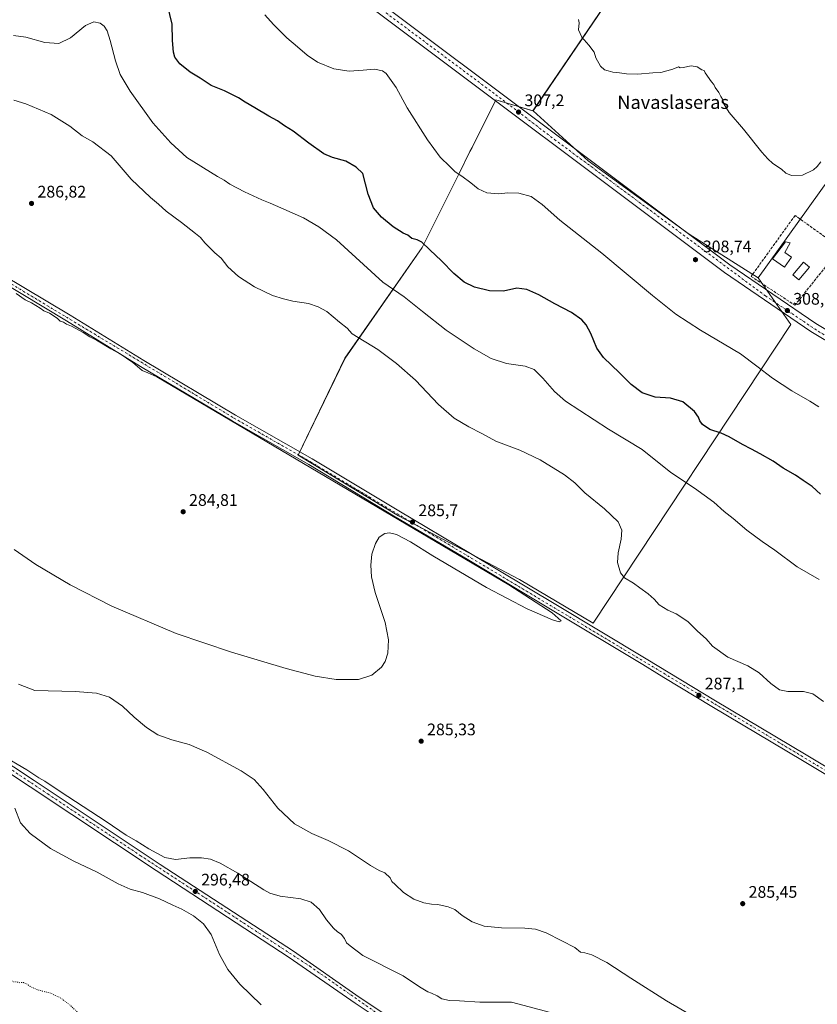
# Model space of a CAD drawing. Units: metres. Extents: x 604800 to 608271, y 4678324 to 4680689.
# Drawn here: x 605836 to 606314, y 4679137 to 4679727 of the extents above; entities that cross this region are included whole.
import ezdxf
from ezdxf.enums import TextEntityAlignment as Align

# ---------------------------------------------------------------- set-up
doc = ezdxf.new("R2010")
doc.units = ezdxf.units.M
doc.header["$MEASUREMENT"] = 0
for name, pattern in [('DGN Style 3', [2.307223, 1.648017, -0.659207]), ('DGN Style 4', [2.638475, 1.318413, -0.659207, 0.001648, -0.659207]), ('DGN Style 5', [1.153612, 0.494405, -0.659207])]:
    doc.linetypes.add(name, pattern=pattern)
for name, color, linetype, lineweight in [('Camino Cxs', 7, 'Continuous', 0), ('Camino eje', 30, 'DGN Style 4', 13), ('Cultivos herbáceos CxS', 92, 'Continuous', 0), ('Cultivos leñosos CxS', 92, 'Continuous', 0), ('Curva de nivel maestra', 30, 'Continuous', 30), ('Curva de nivel normal', 30, 'Continuous', 0), ('Curva de nivel normal depresión', 30, 'DGN Style 5', 0), ('Edificación Cxs', 1, 'Continuous', 13), ('Matorral CxS', 135, 'Continuous', 0), ('Muro lineal', 1, 'DGN Style 3', 13), ('Pastizal CxS', 92, 'Continuous', 0), ('Piscina CxS', 4, 'Continuous', 0), ('Pista pavimentada Cxs', 135, 'Continuous', 0), ('Pista pavimentada eje', 135, 'DGN Style 4', 0), ('Punto de cota en terreno', 7, 'Continuous', 0), ('Rótulo de punto de cota en terreno', 7, 'Continuous', 0), ('Texto cartográfico', 7, 'Continuous', 0)]:
    doc.layers.add(name, color=color, linetype=linetype, lineweight=lineweight)
doc.styles.add('Style-Arial', font='txt')

# ---------------------------------------------------------------- blocks, each defined once
blk = doc.blocks.new('*U5')
at = {"layer": 'Cultivos herbáceos CxS', "color": 92, "linetype": 'Continuous', "lineweight": 0}
blk.add_polyline3d([(606143.7558, 4679672.0983, 307.3742), (606121.5377, 4679678.6725, 307.3064), (606107.2797, 4679650.1583, 307.2682), (606106.0217, 4679647.6423, 307.0414), (606099.6963, 4679634.9919, 305.3624), (606077.3844, 4679590.3703, 299.8485), (606031.2239, 4679524.1427, 288.8047), (606003.1257, 4679465.9435, 285.6305), (606063.3334, 4679429.8175, 285.7433), (606135.5819, 4679391.6859, 286.4107), (606179.7339, 4679365.5953, 287.1586), (606298.1437, 4679544.2073, 308.2025), (606278.6272, 4679572.1387, 308.1137), (606436.6761, 4679792.6941, 292.1061), (606288.8445, 4679885.2437, 291.666)], close=True, dxfattribs=at)
blk = doc.blocks.new('5PATER')
at = {"layer": 'Matorral CxS', "linetype": 'Continuous', "lineweight": 0}
h = blk.add_hatch(color=51, dxfattribs=at)
edge = h.paths.add_edge_path()
edge.add_ellipse((0, 0), major_axis=(-0.11, -0.111), ratio=0.999422, start_angle=0, end_angle=360)

msp = doc.modelspace()

# ---------------------------------------------------------------- linework, layer by layer
at = {"layer": 'Camino Cxs', "color": 7, "linetype": 'Continuous', "lineweight": 0}
for points in [[(606600.07, 4679105.67, 286.56), (606528.52, 4679148.93, 286.57), (606486.9, 4679174.32, 286.6), (606444.5, 4679199.49, 286.49), (606398.56, 4679227.05, 286.9), (606357.28, 4679252, 287.22), (606305.17, 4679283.3, 287.31), (606250.89, 4679315.68, 287.05), (606222.17, 4679333.07, 287.15), (606209.44, 4679340.77, 286.93), (606155.32, 4679373.32, 286.28), (606104.39, 4679403.77, 286.09), (606061.33, 4679429.2, 285.92), (606009.55, 4679460.36, 285.57), (605963.74, 4679486.5, 285.57), (605908.78, 4679519.16, 285.25), (605864.61, 4679546.4, 285.45), (605823.56, 4679570.87, 285.54)], [(606600.07, 4679105.67, 286.56), (606528.52, 4679148.93, 286.57), (606486.9, 4679174.32, 286.6), (606444.5, 4679199.49, 286.49), (606398.56, 4679227.05, 286.9), (606357.28, 4679252, 287.22), (606305.17, 4679283.3, 287.31), (606250.89, 4679315.68, 287.05), (606222.17, 4679333.07, 287.15), (606209.44, 4679340.77, 286.93), (606155.32, 4679373.32, 286.28), (606104.39, 4679403.77, 286.09), (606061.33, 4679429.2, 285.92), (606009.55, 4679460.36, 285.57), (605963.74, 4679486.5, 285.57), (605908.78, 4679519.16, 285.25), (605864.61, 4679546.4, 285.45), (605823.56, 4679570.87, 285.54)], [(605825.58, 4679574.32, 286.29), (605866.69, 4679549.82, 286.05), (605910.85, 4679522.58, 285.32), (605965.75, 4679489.96, 285.79), (606011.57, 4679463.81, 285.76), (606063.37, 4679432.64, 285.91), (606106.43, 4679407.21, 286.59), (606157.37, 4679376.75, 286.46), (606211.51, 4679344.2, 287.75), (606252.95, 4679319.11, 287.86), (606307.22, 4679286.73, 288.06), (606359.34, 4679255.42, 287.9), (606400.62, 4679230.48, 287.22), (606446.55, 4679202.92, 286.56), (606488.96, 4679177.75, 286.99), (606530.6, 4679152.35, 287.05), (606602.1, 4679109.12, 286.77)], [(605825.58, 4679574.32, 286.29), (605866.69, 4679549.82, 286.05), (605910.85, 4679522.58, 285.32), (605965.75, 4679489.96, 285.79), (606011.57, 4679463.81, 285.76), (606063.37, 4679432.64, 285.91), (606106.43, 4679407.21, 286.59), (606157.37, 4679376.75, 286.46), (606211.51, 4679344.2, 287.75), (606252.95, 4679319.11, 287.86), (606307.22, 4679286.73, 288.06), (606359.34, 4679255.42, 287.9), (606400.62, 4679230.48, 287.22), (606446.55, 4679202.92, 286.56), (606488.96, 4679177.75, 286.99), (606530.6, 4679152.35, 287.05), (606602.1, 4679109.12, 286.77)]]:
    msp.add_polyline3d(points, dxfattribs=at)
at = {"layer": 'Camino eje', "color": 30, "linetype": 'DGN Style 4', "lineweight": 13}
msp.add_polyline3d([(605264.33, 4679908.03, 283.78), (605269.98, 4679903.03, 283.63), (605281.8, 4679896.07, 283.61), (605341.1, 4679861.45, 283.73), (605371.75, 4679842.24, 283.88), (605447.04, 4679797.57, 284.24), (605475.35, 4679781.48, 284.41), (605533.22, 4679745.93, 284.45), (605570.81, 4679725.26, 284.73), (605649.76, 4679678.53, 285.45), (605783.91, 4679596.02, 285.56), (605824.57, 4679572.6, 285.76), (605964.75, 4679488.23, 285.63), (606010.56, 4679462.09, 285.7), (606222.03, 4679335.49, 287.48), (606487.93, 4679176.04, 286.78), (606601.09, 4679107.4, 286.59), (606737.88, 4679027.54, 286.75), (606753.17, 4679020.17, 287.07), (606755.14, 4679018.88, 287.06)], dxfattribs=at)
at = {"layer": 'Cultivos herbáceos CxS', "color": 92, "linetype": 'Continuous', "lineweight": 0}
for points in [[(606278.63, 4679572.14, 308.11), (606436.68, 4679792.69, 292.11), (606288.84, 4679885.24, 291.67), (606143.76, 4679672.1, 307.37)], [(606143.76, 4679672.1, 307.37), (606121.54, 4679678.67, 307.31), (606107.28, 4679650.16, 307.27), (606106.02, 4679647.64, 307.04), (606099.7, 4679634.99, 305.36), (606077.38, 4679590.37, 299.85), (606031.22, 4679524.14, 288.8), (606003.13, 4679465.94, 285.63), (606063.33, 4679429.82, 285.74), (606135.58, 4679391.69, 286.41), (606179.73, 4679365.6, 287.16), (606298.14, 4679544.21, 308.2), (606278.63, 4679572.14, 308.11)]]:
    msp.add_polyline3d(points, dxfattribs=at)
at = {"layer": 'Cultivos leñosos CxS', "color": 92, "linetype": 'Continuous', "lineweight": 0}
msp.add_polyline3d([(606278.63, 4679572.14, 308.11), (606237.21, 4679598.23, 308.3), (606176.85, 4679642.19, 307.56), (606143.76, 4679672.1, 307.37), (606288.84, 4679885.24, 291.67), (606436.68, 4679792.69, 292.11)], close=True, dxfattribs=at)
for points in [[(606278.63, 4679572.14, 308.11), (606436.68, 4679792.69, 292.11), (606288.84, 4679885.24, 291.67), (606143.76, 4679672.1, 307.37)], [(606143.76, 4679672.1, 307.37), (606176.85, 4679642.19, 307.56), (606237.21, 4679598.23, 308.3), (606278.63, 4679572.14, 308.11)]]:
    msp.add_polyline3d(points, dxfattribs=at)
at = {"layer": 'Curva de nivel maestra', "color": 30, "linetype": 'Continuous', "lineweight": 30, "elevation": 300, "flags": 128}
msp.add_lwpolyline([(606315.89, 4679442.69), (606310.93, 4679447.25), (606305.42, 4679450.9), (606300.87, 4679454.07), (606293.55, 4679458.32), (606287.61, 4679462.46), (606279.74, 4679466.76), (606274.63, 4679469.7), (606269.08, 4679472.39), (606261.26, 4679477.02), (606256.36, 4679479.23), (606249.52, 4679481.41), (606245.15, 4679484.31), (606243.54, 4679486.58), (606242.88, 4679488.86), (606240.36, 4679492.11), (606233.47, 4679497.86), (606226.12, 4679500.09), (606216.95, 4679500.67), (606209.17, 4679503.25), (606202.58, 4679508.37), (606195.46, 4679515.37), (606185.91, 4679524.42), (606181.98, 4679529.98), (606178.41, 4679538.78), (606175.57, 4679544.09), (606173.01, 4679547), (606166.82, 4679551.4), (606156.82, 4679556.56), (606147.22, 4679561.96), (606140.12, 4679565.2), (606134.16, 4679565.9), (606126.17, 4679564.24), (606117.72, 4679564.3), (606108.64, 4679566.49), (606102.57, 4679569.44), (606096.33, 4679574.8), (606088.98, 4679582.37), (606081.94, 4679588.93), (606077.24, 4679593.49), (606074.47, 4679594.96), (606071.13, 4679595.66), (606068.77, 4679597.63), (606065.95, 4679598.93), (606060.14, 4679602.6), (606053.04, 4679608.36), (606048.38, 4679614), (606045.18, 4679622.22), (606041.82, 4679634.52), (606037.95, 4679638.29), (606031.81, 4679641.96), (606023.81, 4679644.07), (606018.55, 4679646.4), (606009.55, 4679652.73), (606000.21, 4679659.8), (605995, 4679663.05), (605990.77, 4679666.16), (605985.54, 4679668.91), (605977.33, 4679673.85), (605971.46, 4679677.16), (605967.48, 4679679.79), (605959.14, 4679684), (605951.08, 4679687.28), (605944.55, 4679691.63), (605938.54, 4679695.11), (605932.36, 4679700.18), (605929.39, 4679704.15), (605928.58, 4679707.24), (605927.95, 4679714.13), (605927.69, 4679723.97), (605924.94, 4679735.45)], dxfattribs=at)
at = {"layer": 'Curva de nivel normal', "color": 30, "linetype": 'Continuous', "lineweight": 0, "flags": 128}
for points, elevation in [([(606314.81, 4679494.9), (606309.42, 4679498.37), (606298.7, 4679504.6), (606287.1, 4679512.14), (606277.73, 4679519.31), (606267.92, 4679526.56), (606244.1, 4679540.87), (606229.29, 4679550.44), (606215.2, 4679561.63), (606184.91, 4679586.96), (606159.88, 4679606.54), (606149.3, 4679616.01), (606142.64, 4679620.87), (606135.37, 4679622.79), (606128.79, 4679622.96), (606123.2, 4679622.43), (606116.17, 4679622.98), (606110.88, 4679625.29), (606106.64, 4679628.95), (606101.17, 4679632.99), (606097.11, 4679635.49), (606093.97, 4679638.82), (606088.26, 4679644.32), (606080.55, 4679654.61), (606068.37, 4679673.76), (606061.88, 4679685.92), (606055.9, 4679694.46), (606053.61, 4679695.99), (606048.96, 4679697.07), (606042.1, 4679696.32), (606033.79, 4679695.84), (606024.48, 4679697.19), (606014.81, 4679701.26), (606008.64, 4679705.31), (606002.84, 4679710.29), (605996.35, 4679715.72), (605988.35, 4679723.77), (605983.25, 4679729.5)], 305), ([(606315.14, 4679391.63), (606301.87, 4679399.21), (606288.57, 4679409.23), (606280.95, 4679414.44), (606271.76, 4679421.18), (606263.64, 4679428.07), (606258.2, 4679432.29), (606252.01, 4679437.82), (606240.34, 4679446.3), (606226.28, 4679455.75), (606209.06, 4679469.48), (606188.94, 4679481.68), (606163.3, 4679498.37), (606156.63, 4679504.04), (606149.64, 4679512.05), (606144.38, 4679517.25), (606139.02, 4679519.24), (606127.83, 4679520.88), (606118.75, 4679523.93), (606108.59, 4679529.63), (606091.74, 4679540.84), (606077.6, 4679551.9), (606066.62, 4679560.78), (606053.86, 4679569.59), (606026.05, 4679594.89), (606015.61, 4679602.62), (606006.33, 4679608.03), (605992.72, 4679613.97), (605986.48, 4679616.78), (605981.48, 4679618.72), (605971.16, 4679623.53), (605962.25, 4679628.15), (605958.82, 4679630.54), (605954.98, 4679632.69), (605936.49, 4679644.2), (605926.88, 4679652.93), (605916.17, 4679664.92), (605902.6, 4679683.82), (605896.64, 4679693.85), (605893.79, 4679702.02), (605890.7, 4679714.12), (605888.78, 4679719.82), (605887.03, 4679722.64), (605884.6, 4679724.48), (605880.88, 4679725.3), (605875.88, 4679723.04), (605866.98, 4679715.72), (605859.88, 4679712.34), (605851.58, 4679712.96), (605840.12, 4679716.06), (605832.82, 4679717.1)], 295), ([(606170.93, 4679726.66), (606171.43, 4679724.73), (606171.06, 4679720.44), (606173.02, 4679716.08), (606177.26, 4679711.31), (606180.35, 4679707.07), (606181.42, 4679703.8), (606184.14, 4679698.86), (606186.51, 4679696.52), (606188.83, 4679696.04), (606191.59, 4679695.27), (606195.49, 4679694.88), (606199.74, 4679694.14), (606206.5, 4679693.93), (606215.49, 4679694.73), (606220.21, 4679695.04), (606227.49, 4679696.97), (606230.79, 4679698.29), (606231.84, 4679697.75), (606233.62, 4679697.91), (606238.4, 4679699.04), (606241.93, 4679698.32), (606244.78, 4679696.51), (606246.18, 4679696.21), (606246.88, 4679694.78), (606250.51, 4679689.42), (606251.94, 4679687.71), (606252.85, 4679685.92), (606254.92, 4679683.12), (606256.14, 4679680.71), (606257.24, 4679678.96), (606258.03, 4679676.19), (606261.19, 4679671.09), (606269.75, 4679661.07), (606280.65, 4679647.36), (606284.36, 4679643.43), (606287.42, 4679640.49), (606292.44, 4679637.18), (606295.1, 4679634.85), (606298.41, 4679633.45), (606305.09, 4679633.49), (606311.67, 4679636.82), (606313.84, 4679638.73), (606315.96, 4679641.56)], 305), ([(606317.74, 4679318.71), (606311.18, 4679323.18), (606305.75, 4679324.66), (606296.31, 4679324.55), (606291.28, 4679325.67), (606286.19, 4679329.34), (606279.1, 4679335.74), (606272.32, 4679339.97), (606260.47, 4679345.07), (606251.14, 4679351.76), (606247.38, 4679356.08), (606242.31, 4679360.78), (606236.4, 4679366.44), (606229.46, 4679371), (606224.45, 4679373.24), (606219.37, 4679376.44), (606216.22, 4679379.96), (606212.72, 4679383.15), (606207.72, 4679386.56), (606203.93, 4679389.35), (606198.45, 4679392.7), (606196.14, 4679395.64), (606194.39, 4679401.87), (606194.64, 4679407.58), (606196.61, 4679415.8), (606196.98, 4679421.08), (606194.66, 4679426.08), (606186.59, 4679433.99), (606174.71, 4679443.58), (606168.88, 4679449.48), (606162.68, 4679454.32), (606148.11, 4679463.2), (606135.78, 4679469.03), (606121.59, 4679474.36), (606113.18, 4679478.95), (606105.42, 4679482.91), (606096.66, 4679488.25), (606087.22, 4679496.29), (606073.41, 4679510.97), (606062.05, 4679520.97), (606050.8, 4679529.31), (606035.52, 4679538.69), (606032.47, 4679541.92), (606027.92, 4679545.51), (606020.33, 4679552.04), (606015.06, 4679554.87), (606009.44, 4679556.84), (605999.9, 4679558.22), (605994.41, 4679559.54), (605987.81, 4679561.5), (605977.14, 4679566.65), (605967.48, 4679572.88), (605961.16, 4679578.63), (605957.11, 4679583.82), (605953.4, 4679587.12), (605947.34, 4679593.05), (605944.79, 4679596.33), (605941.64, 4679598.65), (605933.4, 4679605.26), (605924.08, 4679612), (605919.59, 4679616.19), (605914.73, 4679620.2), (605903.24, 4679631.23), (605891.29, 4679645.22), (605880.32, 4679653.58), (605873.97, 4679657.06), (605866.43, 4679662.88), (605855.31, 4679669.77), (605840.11, 4679676.32), (605832.98, 4679678.34)], 290), ([(605833.11, 4679409.54), (605846.19, 4679400.58), (605866.61, 4679388.41), (605891.74, 4679375.68), (605930.22, 4679359.33), (605963.25, 4679348.24), (605995.97, 4679338.33), (606013.41, 4679333.86), (606026.02, 4679331.77), (606039.23, 4679331.87), (606047.33, 4679334.42), (606053.06, 4679339.12), (606055.19, 4679342.54), (606056.82, 4679347.48), (606057.28, 4679355.45), (606055.36, 4679365.91), (606049.32, 4679383.85), (606047.1, 4679393.2), (606046.65, 4679400.28), (606047.35, 4679406.7), (606049.44, 4679413.23), (606051.71, 4679416.87), (606054.99, 4679419.25), (606057.9, 4679419.57), (606061.95, 4679418.49), (606070.42, 4679414.13), (606083.73, 4679405.81), (606115.9, 4679386.82), (606140.25, 4679374.04), (606155.52, 4679367.43), (606159.5, 4679366.4), (606160.56, 4679366.83), (606155.27, 4679371.71), (606129.25, 4679388.52), (605918.6, 4679512.99), (605913.29, 4679515.35), (605909.83, 4679516.7), (605904.17, 4679521.52), (605896.67, 4679526.59), (605891.13, 4679529.58), (605882.43, 4679534.8), (605878.55, 4679536.83), (605874.48, 4679539.52), (605867.51, 4679543.22), (605864.57, 4679544.49), (605862.71, 4679545.57), (605860.7, 4679546.28), (605858.93, 4679547.97), (605854.27, 4679550.98), (605851.04, 4679552.42), (605848.8, 4679554.07), (605843.58, 4679557.2), (605839.68, 4679558.95), (605834.38, 4679562.75)], 285), ([(605835.83, 4679329.04), (605845.52, 4679325.25), (605869.7, 4679324.67), (605882.41, 4679323.6), (605890.2, 4679321.14), (605898.06, 4679315.93), (605905.06, 4679309.36), (605912.44, 4679302.98), (605919.13, 4679298.74), (605927.52, 4679295.74), (605938, 4679292.97), (605948.58, 4679288.41), (605969.03, 4679277.13), (605976.94, 4679272.02), (605982.31, 4679265.98), (605990.97, 4679254.74), (606001.06, 4679245.41), (606011.29, 4679239.57), (606021.19, 4679235.37), (606033.23, 4679229.23), (606046.55, 4679220.51), (606051.72, 4679217.52), (606055.08, 4679216.18), (606058.28, 4679213.04), (606059.16, 4679210.84), (606061.35, 4679209.09), (606066.26, 4679204.26), (606072.33, 4679200.32), (606078.48, 4679198.15), (606083.04, 4679197.36), (606086.76, 4679197.19), (606093.04, 4679195.81), (606097, 4679194.1), (606101.32, 4679190.66), (606107.44, 4679186.82), (606114.61, 4679184.28), (606124.88, 4679183.31), (606138.92, 4679183.03), (606145.34, 4679182.44), (606151.71, 4679180.15), (606161, 4679175.44), (606168.7, 4679171.48), (606172.18, 4679168.61), (606174.88, 4679168.26), (606179.02, 4679167.12), (606187.94, 4679162.39), (606202.24, 4679153.06), (606223.71, 4679139.61), (606240.78, 4679129.52)], 290), ([(605825.74, 4679286.46), (605840.67, 4679277.74), (605847.9, 4679272.98), (605851.52, 4679270.93), (605860.71, 4679264.78), (605888.35, 4679246.76), (605900.31, 4679238.72), (605906.22, 4679235.31), (605913.75, 4679230.5), (605923.45, 4679225.38), (605929.8, 4679224.05), (605938.27, 4679225.12), (605945.32, 4679225.19), (605950.74, 4679224.25), (605956.49, 4679222), (605967.12, 4679216), (605982.6, 4679206), (605986.21, 4679203.98), (605992.45, 4679202.08), (606004.73, 4679200.49), (606011, 4679198.61), (606015.86, 4679194.2), (606020.13, 4679188.01), (606024.26, 4679183.02), (606026.78, 4679180.74), (606028.86, 4679179.42), (606030.9, 4679176.86), (606032.13, 4679174.23), (606034.31, 4679172.42), (606041.97, 4679166.74), (606065.96, 4679154.57), (606075.77, 4679147.94), (606078.84, 4679146.12), (606080.78, 4679144.85), (606083.04, 4679144.14), (606086.35, 4679142.45), (606089.28, 4679140.72), (606093.68, 4679139.8), (606099.74, 4679139.52), (606111.9, 4679138.68), (606130.79, 4679138.72), (606154.31, 4679132.49)], 295), ([(605981.05, 4679137.11), (605968.24, 4679149.51), (605961.07, 4679158.26), (605956.19, 4679167.26), (605951.07, 4679179.14), (605946.48, 4679185.64), (605940.51, 4679190.44), (605933.62, 4679194.31), (605928.2, 4679196.72), (605920.28, 4679200.64), (605909.91, 4679204.33), (605902.58, 4679206.34), (605895.41, 4679209.56), (605882.82, 4679216.54), (605868.82, 4679223.15), (605854.89, 4679230.7), (605842.77, 4679239.72), (605837.05, 4679246.11), (605833.54, 4679254.78)], 295)]:
    msp.add_lwpolyline(points, dxfattribs=dict(at, elevation=elevation))
at = {"layer": 'Curva de nivel normal depresión', "color": 30, "linetype": 'DGN Style 5', "lineweight": 0, "elevation": 290, "flags": 128}
msp.add_lwpolyline([(605134.45, 4679640.34), (605131.02, 4679640.3), (605127.24, 4679636.27), (605119.42, 4679626.85), (605103.74, 4679605.95), (605095.31, 4679595.27), (605090.89, 4679589.26), (605087.12, 4679585.81), (605084.76, 4679584.6), (605085.52, 4679583.38), (605090.19, 4679580.01), (605092.86, 4679578.62), (605094.53, 4679577.17), (605099.87, 4679573.51), (605111.33, 4679566.25), (605123.65, 4679557.42), (605130.31, 4679553.23), (605132.86, 4679551.5), (605137.94, 4679548.51), (605144.09, 4679543.1), (605147.04, 4679540.93), (605148.19, 4679539.83), (605149.83, 4679538.7), (605153.31, 4679535.88), (605158.15, 4679532.64), (605162.29, 4679529.4), (605169.91, 4679523.92), (605173.35, 4679521.01), (605177.94, 4679518), (605185.09, 4679512.74), (605188.36, 4679510.01), (605190.83, 4679508.48), (605193.27, 4679505.92), (605197.6, 4679502.25), (605200.9, 4679499.88), (605204.3, 4679496.62), (605206.77, 4679494.76), (605208.82, 4679492.68), (605208.58, 4679491.89), (605206.58, 4679490.58), (605207.87, 4679489.64), (605208.75, 4679488.4), (605209.94, 4679487.6), (605210.81, 4679486.46), (605211.99, 4679485.64), (605213.23, 4679484.54), (605215.37, 4679483.36), (605216.52, 4679482.16), (605217.77, 4679481.42), (605219.37, 4679480.02), (605222.97, 4679477.62), (605224.47, 4679476.13), (605225.63, 4679475.29), (605228.14, 4679473.13), (605235.82, 4679467.48), (605240.38, 4679463.71), (605244.8, 4679460.79), (605248.62, 4679457.61), (605253.22, 4679454.21), (605256.66, 4679451.98), (605267.29, 4679443.95), (605287.27, 4679429.71), (605294.18, 4679424.37), (605297.44, 4679421.26), (605302.78, 4679418.22), (605307.8, 4679414.47), (605311.94, 4679411.61), (605318.65, 4679406.03), (605322.61, 4679403.14), (605324.89, 4679401.8), (605328.74, 4679397.84), (605337.59, 4679390.54), (605348.6, 4679383.64), (605353.49, 4679381.25), (605356.49, 4679380.3), (605358.7, 4679378.6), (605362.61, 4679376.79), (605365.26, 4679374.71), (605368.72, 4679372.43), (605371.96, 4679369.98), (605374.54, 4679368.56), (605376.9, 4679366.2), (605378.08, 4679363.98), (605379.33, 4679362.3), (605380.46, 4679359.8), (605383.08, 4679355.92), (605388.76, 4679349.79), (605394.13, 4679345.3), (605398.15, 4679343.5), (605405.3, 4679338.99), (605408.75, 4679335.77), (605413.32, 4679332.74), (605419.9, 4679330.87), (605423.55, 4679328.98), (605427.12, 4679326.31), (605429.95, 4679322.73), (605433.26, 4679320.95), (605442.22, 4679318.92), (605445.86, 4679316.94), (605450.17, 4679314.86), (605452.16, 4679313.52), (605454.9, 4679312.25), (605458.48, 4679309.83), (605462.68, 4679307.37), (605464.54, 4679305.88), (605466.91, 4679304.53), (605469.47, 4679303.44), (605471.18, 4679302.4), (605473.51, 4679301.5), (605474.92, 4679300.56), (605477.06, 4679301.04), (605476.39, 4679301.89), (605477.41, 4679303.01), (605481.17, 4679302.34), (605486.48, 4679299.85), (605492.72, 4679297.09), (605497, 4679294.93), (605500.76, 4679294.02), (605504.24, 4679294.16), (605508.36, 4679295.39), (605514.23, 4679296.54), (605517.02, 4679296.52), (605519.31, 4679296.88), (605520.96, 4679296.43), (605523.18, 4679296.9), (605526.43, 4679296.92), (605528.66, 4679296.12), (605532.06, 4679294.76), (605536.55, 4679291), (605540.42, 4679288.76), (605543.28, 4679285.72), (605548.23, 4679280.93), (605550.54, 4679276.92), (605551.18, 4679274.56), (605553.23, 4679272.94), (605557.16, 4679272.2), (605561.24, 4679268.62), (605563.75, 4679262.8), (605565.55, 4679260.26), (605571.06, 4679255.25), (605580.63, 4679242.93), (605585.47, 4679238), (605587.1, 4679236.48), (605589.54, 4679235.09), (605592.02, 4679232.81), (605595.29, 4679230.61), (605600, 4679226.83), (605603.58, 4679224.3), (605608.25, 4679220.3), (605614.04, 4679215.76), (605622.17, 4679207.89), (605626.47, 4679203.19), (605628.33, 4679200.38), (605627.65, 4679198.7), (605629.32, 4679197.49), (605630.38, 4679196.55), (605631.71, 4679195.54), (605632.99, 4679194.04), (605635.46, 4679191.84), (605637, 4679190.06), (605639.83, 4679187.55), (605644.27, 4679182.99), (605654.95, 4679173.68), (605664.38, 4679165.11), (605671.25, 4679159.98), (605674.65, 4679156.38), (605679.87, 4679151.27), (605686.2, 4679146.27), (605689.15, 4679143.23), (605694.56, 4679138.3), (605700.63, 4679134.04), (605702.56, 4679132.3), (605703.78, 4679131.52), (605704.85, 4679130.39), (605706.79, 4679129.78), (605708.83, 4679130.52), (605711.51, 4679129.96), (605716.03, 4679127.1), (605718.71, 4679124.63), (605724.23, 4679120.38), (605728.07, 4679118), (605730.13, 4679115.62), (605732.68, 4679113.42), (605734.55, 4679112.37), (605734.67, 4679110.58), (605734.12, 4679108.55), (605734.77, 4679106.69), (605737.04, 4679104.44), (605739.65, 4679103.05), (605743.46, 4679100.2), (605748.77, 4679096.51), (605757.58, 4679091.65), (605761.61, 4679089.22), (605763.68, 4679086.92), (605765.66, 4679085.6), (605767.21, 4679084.29), (605770.51, 4679082.59), (605773.43, 4679081.5), (605774.99, 4679080.4), (605777.38, 4679079.45), (605778.8, 4679078.44), (605780.86, 4679078.22), (605783.12, 4679078.81), (605784.57, 4679078.71), (605782.28, 4679076.72), (605782.8, 4679076.28), (605784.77, 4679076.42), (605787.52, 4679076.96), (605792.1, 4679076.61), (605794.13, 4679075.54), (605796.72, 4679074.81), (605798.78, 4679073.2), (605803.57, 4679070.33), (605807.9, 4679068.66), (605814, 4679065.76), (605820.26, 4679063.35), (605823.27, 4679061.91), (605828.08, 4679060.01), (605831.3, 4679058.57), (605835.07, 4679057.48), (605837.12, 4679056.69), (605839.36, 4679057.24), (605840.49, 4679060.1), (605842.58, 4679061.76), (605847.46, 4679062.81), (605852.27, 4679062.7), (605855.49, 4679064.16), (605860.49, 4679064.91), (605864.49, 4679066.16), (605867.38, 4679066.91), (605871.4, 4679070.21), (605873.05, 4679072.55), (605874.82, 4679073.78), (605876.82, 4679076.52), (605879.15, 4679077.75), (605882.31, 4679077.96), (605883.79, 4679079.11), (605884.85, 4679082.24), (605885.86, 4679084.9), (605886.37, 4679088.7), (605887.2, 4679093.4), (605886.9, 4679098.31), (605887.16, 4679102.58), (605886.44, 4679104.85), (605884.39, 4679107.48), (605883.64, 4679109.39), (605882.98, 4679110.73), (605882.93, 4679112.02), (605884.67, 4679112.31), (605884.9, 4679114.74), (605882.51, 4679118.47), (605879.2, 4679121.95), (605872.22, 4679131.64), (605866.74, 4679136.83), (605861.35, 4679141.1), (605854.53, 4679144.28), (605847.58, 4679145.99), (605842.84, 4679148.06), (605840.52, 4679149.8), (605838.68, 4679150.43), (605836.56, 4679150.4), (605834.76, 4679150.86), (605832.49, 4679150.99), (605828.98, 4679153.4), (605825.76, 4679158.84), (605822.79, 4679162.54), (605821.51, 4679166.92), (605822.43, 4679172.18), (605820.56, 4679175.23), (605816.57, 4679180.92), (605811.54, 4679189.54), (605807.59, 4679194.91), (605805.01, 4679199.75), (605800.76, 4679206.83), (605795.53, 4679213.41), (605791.82, 4679216.31), (605784.12, 4679221.36), (605773.65, 4679226.22), (605765.66, 4679230.29), (605755.8, 4679233.49), (605749.12, 4679234.94), (605744.69, 4679236.47), (605740.54, 4679238.6), (605732.83, 4679240), (605728.4, 4679239.1), (605725.94, 4679239.75), (605722.09, 4679242.49), (605716.88, 4679247.6), (605712.23, 4679248.96), (605705.85, 4679250.58), (605701.71, 4679251.1), (605699.6, 4679251.99), (605696.95, 4679254.35), (605694.48, 4679257.2), (605690.14, 4679261.21), (605686.76, 4679264.82), (605682.03, 4679269.2), (605675.77, 4679275.94), (605671.75, 4679279.5), (605665.53, 4679285.3), (605661.62, 4679288.68), (605659.06, 4679291.44), (605652.79, 4679297.03), (605647.68, 4679301.86), (605639.51, 4679308.33), (605633.45, 4679313.5), (605630.81, 4679314.52), (605629.51, 4679315.55), (605626.87, 4679316.91), (605621.88, 4679321.06), (605618.93, 4679324.09), (605616.38, 4679326.09), (605615.1, 4679328.25), (605613.16, 4679326.88), (605610.28, 4679327.55), (605605.51, 4679331.46), (605602.94, 4679332.28), (605599.95, 4679333.57), (605592.4, 4679336.11), (605588.66, 4679336.82), (605586.9, 4679338.63), (605585.62, 4679338.33), (605584.83, 4679337.09), (605583.76, 4679337.47), (605581.41, 4679337.24), (605578.94, 4679337.15), (605576.85, 4679336.34), (605574.85, 4679334.88), (605572.85, 4679334.4), (605570.04, 4679333.93), (605569.26, 4679335.01), (605566.99, 4679334.7), (605564.52, 4679333.37), (605561.27, 4679331.91), (605559.54, 4679330.44), (605558.86, 4679329.13), (605556.77, 4679329.62), (605553.85, 4679327.99), (605547.97, 4679325.81), (605545.66, 4679324.3), (605544.48, 4679322.39), (605541.34, 4679322.78), (605540.19, 4679322.17), (605536.88, 4679319.32), (605534.27, 4679320.64), (605530.24, 4679323.52), (605527.68, 4679326.48), (605526.6, 4679328.95), (605524.97, 4679331.43), (605523.42, 4679337.02), (605521.69, 4679342.67), (605520, 4679352.55), (605520.22, 4679358.46), (605518.84, 4679369.87), (605518.52, 4679374.89), (605517.56, 4679379.26), (605516.78, 4679383.81), (605514.05, 4679390.74), (605513.01, 4679393.04), (605512.82, 4679396.84), (605511.51, 4679400.64), (605509.98, 4679403.44), (605507.3, 4679409.43), (605503.54, 4679415.68), (605501.85, 4679418.68), (605499.7, 4679421.09), (605497.56, 4679422.6), (605495.75, 4679424.23), (605491.95, 4679426.8), (605488.98, 4679429.94), (605486.62, 4679431.58), (605483.58, 4679434.71), (605480.96, 4679436.48), (605478.53, 4679437.25), (605474.89, 4679440.24), (605470.58, 4679442.76), (605460.86, 4679445.36), (605448.5, 4679450.27), (605439.5, 4679455.02), (605430.83, 4679461.81), (605414.66, 4679472.96), (605384.47, 4679491.47), (605376.93, 4679495.59), (605368.08, 4679500.74), (605357.44, 4679506.44), (605353.38, 4679509.04), (605349.95, 4679510.94), (605343.94, 4679514.94), (605338.45, 4679518.11), (605333.94, 4679520.94), (605329.86, 4679523.18), (605323.33, 4679527.65), (605319.01, 4679530.33), (605315.93, 4679532.59), (605309.89, 4679536.55), (605302.42, 4679542.04), (605298.95, 4679544.43), (605296.3, 4679546.58), (605291.24, 4679548.64), (605285.84, 4679549.15), (605284.25, 4679550.32), (605283.62, 4679553.61), (605280.98, 4679557.3), (605275.14, 4679560.46), (605267.94, 4679562.92), (605259.99, 4679567.64), (605255.64, 4679569.62), (605250.97, 4679571.05), (605246.83, 4679574.2), (605244.78, 4679576.36), (605241.21, 4679577.15), (605232.66, 4679577.17), (605230.95, 4679577.93), (605229.06, 4679580.21), (605225.57, 4679582.44), (605222.28, 4679582.97), (605216.16, 4679584.7), (605207.18, 4679586.55), (605200.82, 4679589.12), (605198.46, 4679590.43), (605195.55, 4679590.76), (605192.96, 4679590.22), (605190.83, 4679590.38), (605187.36, 4679591.66), (605180.61, 4679597.47), (605178.97, 4679600.52), (605177.23, 4679602.52), (605176.02, 4679604.38), (605174.34, 4679605.74), (605172.55, 4679607.85), (605168.3, 4679612.26), (605164.11, 4679615.9), (605159.42, 4679618.59), (605155.67, 4679621.7), (605151.26, 4679624.83), (605148.11, 4679627.81), (605137.89, 4679638.52), (605134.45, 4679640.34)], dxfattribs=at)
at = {"layer": 'Edificación Cxs', "color": 1, "linetype": 'Continuous', "lineweight": 13, "elevation": 312.56, "flags": 128}
msp.add_lwpolyline([(606298.53, 4679584.41), (606294.28, 4679578.5), (606287.21, 4679583.43), (606294.87, 4679593.76), (606297.78, 4679593.05), (606294.48, 4679587.38)], close=True, dxfattribs=at)
at = {"layer": 'Edificación Cxs', "color": 1, "linetype": 'Continuous', "lineweight": 13}
msp.add_polyline3d([(606298.53, 4679584.41, 311.61), (606294.28, 4679578.5, 310.81), (606287.21, 4679583.43, 312.56), (606294.87, 4679593.76, 311.23), (606297.78, 4679593.05, 310.81), (606294.48, 4679587.38, 311.43), (606298.53, 4679584.41, 311.61)], dxfattribs=at)
at = {"layer": 'Muro lineal', "color": 1, "linetype": 'DGN Style 3', "lineweight": 13}
msp.add_polyline3d([(606300.53, 4679555.76, 310.89), (606327.83, 4679589.94, 309.11), (606300.64, 4679609.46, 308.15), (606274.33, 4679572.97, 309.19), (606300.53, 4679555.76, 310.89)], dxfattribs=at)
at = {"layer": 'Pastizal CxS', "color": 92, "linetype": 'Continuous', "lineweight": 0}
msp.add_polyline3d([(606143.76, 4679672.1, 307.37), (606176.85, 4679642.19, 307.56), (606237.21, 4679598.23, 308.3), (606278.63, 4679572.14, 308.11), (606298.14, 4679544.21, 308.2), (606179.73, 4679365.6, 287.16), (606135.58, 4679391.69, 286.41), (606063.33, 4679429.82, 285.74), (606003.13, 4679465.94, 285.63), (606031.22, 4679524.14, 288.8), (606077.38, 4679590.37, 299.85), (606099.7, 4679634.99, 305.36), (606106.02, 4679647.64, 307.04), (606107.28, 4679650.16, 307.27), (606121.54, 4679678.67, 307.31)], close=True, dxfattribs=at)
for points in [[(606143.76, 4679672.1, 307.37), (606121.54, 4679678.67, 307.31), (606107.28, 4679650.16, 307.27), (606106.02, 4679647.64, 307.04), (606099.7, 4679634.99, 305.36), (606077.38, 4679590.37, 299.85), (606031.22, 4679524.14, 288.8), (606003.13, 4679465.94, 285.63), (606063.33, 4679429.82, 285.74), (606135.58, 4679391.69, 286.41), (606179.73, 4679365.6, 287.16), (606298.14, 4679544.21, 308.2), (606278.63, 4679572.14, 308.11)], [(606143.76, 4679672.1, 307.37), (606176.85, 4679642.19, 307.56), (606237.21, 4679598.23, 308.3), (606278.63, 4679572.14, 308.11)]]:
    msp.add_polyline3d(points, dxfattribs=at)
at = {"layer": 'Piscina CxS', "color": 4, "linetype": 'Continuous', "lineweight": 0}
msp.add_polyline3d([(606309.18, 4679578.6, 307.06), (606302.97, 4679570.96, 307.16), (606299.39, 4679573.87, 307.47), (606305.6, 4679581.51, 307.29), (606309.18, 4679578.6, 307.06)], dxfattribs=at)
msp.add_3dface([(606309.18, 4679578.6, 307.06), (606302.97, 4679570.96, 307.16), (606299.39, 4679573.87, 307.47), (606305.6, 4679581.51, 307.29)], dxfattribs=at)
at = {"layer": 'Pista pavimentada Cxs', "color": 135, "linetype": 'Continuous', "lineweight": 0}
for points in [[(605756.03, 4679916.9, 302.95), (605847.86, 4679870.26, 303.76), (605895.66, 4679845.43, 305.52), (605917.02, 4679833.19, 306.32), (605919.1, 4679831.99, 306.36), (605921.79, 4679830.45, 306.45), (605966.21, 4679800.33, 306.92), (606045.74, 4679741.83, 306.99), (606261.64, 4679579.97, 308.34), (606313.05, 4679544.86, 308.27), (606375.5, 4679507.59, 308.44), (606429.22, 4679476.67, 308.47), (606460.91, 4679459.77, 308.43), (606499.9, 4679437.68, 307.79), (606514.65, 4679429.52, 307.11), (606541.4, 4679414.63, 305.61), (606600.72, 4679381.71, 304.47), (606660.4, 4679348.34, 304.78), (606692.81, 4679329.01, 304.97), (606872, 4679228.19, 304.12)], [(606865.99, 4679225.84, 304.26), (606690.35, 4679324.65, 304.81), (606657.59, 4679343.38, 304.78), (606597.95, 4679376.73, 304.55), (606538.63, 4679409.65, 305.79), (606511.88, 4679424.54, 307), (606497.12, 4679432.71, 307.59), (606458.17, 4679454.78, 308.01), (606426.46, 4679471.68, 308.15), (606372.62, 4679502.67, 308.39), (606309.98, 4679540.05, 308.49), (606258.33, 4679575.33, 308.34), (606042.34, 4679737.25, 306.79), (605962.92, 4679795.67, 307.13), (605918.77, 4679825.62, 306.18), (605892.93, 4679840.43, 305.18), (605845.25, 4679865.19, 303.71), (605753.43, 4679911.83, 302.94)], [(606865.99, 4679225.84, 304.26), (606690.35, 4679324.65, 304.81), (606657.59, 4679343.38, 304.78), (606597.95, 4679376.73, 304.55), (606538.63, 4679409.65, 305.79), (606511.88, 4679424.54, 307), (606497.12, 4679432.71, 307.59), (606458.17, 4679454.78, 308.01), (606426.46, 4679471.68, 308.15), (606372.62, 4679502.67, 308.39), (606309.98, 4679540.05, 308.49), (606258.33, 4679575.33, 308.34), (606042.34, 4679737.25, 306.79), (605962.92, 4679795.67, 307.13), (605918.77, 4679825.62, 306.18), (605892.93, 4679840.43, 305.18), (605845.25, 4679865.19, 303.71), (605753.43, 4679911.83, 302.94)], [(605919.1, 4679831.99, 306.36), (605921.79, 4679830.45, 306.45), (605966.21, 4679800.33, 306.92), (606045.74, 4679741.83, 306.99), (606261.64, 4679579.97, 308.34), (606313.05, 4679544.86, 308.27), (606375.5, 4679507.59, 308.44), (606429.22, 4679476.67, 308.47), (606460.91, 4679459.77, 308.43), (606499.9, 4679437.68, 307.79), (606514.65, 4679429.52, 307.11), (606541.4, 4679414.63, 305.61), (606600.72, 4679381.71, 304.47), (606660.4, 4679348.34, 304.78), (606692.81, 4679329.01, 304.97), (606872, 4679228.19, 304.12), (606884.08, 4679221.28, 304.04)], [(605146.27, 4679745.62, 294.49), (605146.54, 4679740.76, 295.43), (605148.25, 4679735.68, 294.94), (605152.65, 4679731.1, 294.46), (605184.85, 4679710.88, 295.15), (605279.93, 4679646.57, 295.86), (605327.16, 4679616.5, 296.16), (605379.79, 4679581.3, 295.8), (605420.31, 4679555.01, 295.39), (605423.59, 4679552.11, 295.4), (605564.24, 4679457.98, 295.78), (605701.79, 4679366.82, 296.54), (605794.94, 4679304.42, 295.55), (605845.21, 4679271.35, 295.87), (605920.67, 4679221.2, 296.34), (606000.34, 4679169.23, 297.13), (606039.76, 4679141.82, 297.57), (606169.11, 4679055.76, 298.48)], [(606166.63, 4679052.01, 297.92), (606037.23, 4679138.1, 297.35), (605997.82, 4679165.5, 297.18), (605918.2, 4679217.44, 296.57), (605842.73, 4679267.6, 296.24), (605792.45, 4679300.67, 296.01), (605699.29, 4679363.08, 296.49), (605561.74, 4679454.23, 295.66), (605420.84, 4679548.54, 295.61), (605417.58, 4679551.42, 295.6), (605377.31, 4679577.55, 295.83), (605324.71, 4679612.73, 295.86), (605277.46, 4679642.81, 295.82), (605182.39, 4679707.11, 294.96), (605144.04, 4679731.2, 293.88), (605140.19, 4679731.82, 293.76), (605136.28, 4679731.19, 293.74)], [(606166.63, 4679052.01, 297.92), (606037.23, 4679138.1, 297.35), (605997.82, 4679165.5, 297.18), (605918.2, 4679217.44, 296.57), (605842.73, 4679267.6, 296.24), (605792.45, 4679300.67, 296.01)], [(605794.94, 4679304.42, 295.55), (605845.21, 4679271.35, 295.87), (605920.67, 4679221.2, 296.34), (606000.34, 4679169.23, 297.13), (606039.76, 4679141.82, 297.57), (606169.11, 4679055.76, 298.48)]]:
    msp.add_polyline3d(points, dxfattribs=at)
at = {"layer": 'Pista pavimentada eje', "color": 135, "linetype": 'DGN Style 4', "lineweight": 0}
for points in [[(605916.23, 4679829.61, 306.14), (605961.66, 4679800.21, 306.97), (606031.71, 4679748.58, 306.93), (606121.55, 4679681.65, 307.35), (606156.64, 4679654.95, 307.54), (606282.86, 4679561.36, 308.87), (606314.52, 4679540.13, 308.48), (606481.27, 4679444.49, 308.12), (606534.54, 4679414.98, 306.05), (606639.09, 4679356.6, 304.84), (606726.56, 4679306.88, 304.77), (606883.79, 4679218.17, 304.08)], [(605139.07, 4679739.5, 293.51), (605140.96, 4679737.93, 293.54), (605151.24, 4679729.38, 294.18), (605234.1, 4679674.78, 295.73), (605395.44, 4679568.57, 295.67), (605509.35, 4679491.9, 295.14), (605633.05, 4679410.02, 295.95), (605699.93, 4679365.38, 296.53), (605853.31, 4679263.34, 296.24), (605908.68, 4679226.51, 296.45), (606010.11, 4679160.27, 297.19), (606055.75, 4679128.42, 297.59), (606177.2, 4679047.81, 297.8), (606237.93, 4679007.4, 297.23), (606284.3, 4678978.07, 297), (606376.67, 4678923.36, 296.67), (606420.78, 4678896.24, 297.75), (606602.83, 4678788.82, 295.15), (606606.33, 4678786.76, 295.14)]]:
    msp.add_polyline3d(points, dxfattribs=at)

# ---------------------------------------------------------------- block references
at = {"layer": 'Cultivos herbáceos CxS', "color": 92, "linetype": 'Continuous', "lineweight": 0}
msp.add_blockref('*U5', (0, 0), dxfattribs=at)
at = {"layer": 'Punto de cota en terreno', "color": 7, "linetype": 'Continuous', "lineweight": 0, "xscale": 10, "yscale": 10, "zscale": 10}
for p in [(606135.13, 4679671.32, 307.2), (605843.6, 4679616.66, 286.82), (606241, 4679583, 308.74), (606296.02, 4679552.54, 308.26), (605934.35, 4679432.17, 284.81), (606071.6, 4679426, 285.7), (606243.05, 4679322.34, 287.1), (606076.84, 4679294.89, 285.33), (605941.6, 4679205.02, 296.48), (606269.28, 4679197.67, 285.45)]:
    msp.add_blockref('5PATER', p, dxfattribs=at)

# ---------------------------------------------------------------- texts
at = {"layer": 'Rótulo de punto de cota en terreno', "color": 7, "linetype": 'Continuous', "lineweight": 0, "style": 'Style-Arial'}
for s, p in [('307,2', (606138.66, 4679674.85)), ('286,82', (605847.13, 4679620.19)), ('308,74', (606245.41, 4679587.41)), ('308,26', (606299.55, 4679556.07)), ('284,81', (605937.88, 4679435.7)), ('285,7', (606075.13, 4679429.53)), ('287,1', (606246.58, 4679325.87)), ('285,33', (606080.37, 4679298.42)), ('296,48', (605945.13, 4679208.55)), ('285,45', (606272.81, 4679201.2))]:
    msp.add_text(s, height=7, dxfattribs=at).set_placement(p)
at = {"layer": 'Texto cartográfico', "color": 7, "linetype": 'Continuous', "lineweight": 0, "style": 'Style-Arial'}
msp.add_text('Navaslaseras', height=8, dxfattribs=at).set_placement((606227.64, 4679677.19), align=Align.MIDDLE_CENTER)

doc.saveas('drawing.dxf')
